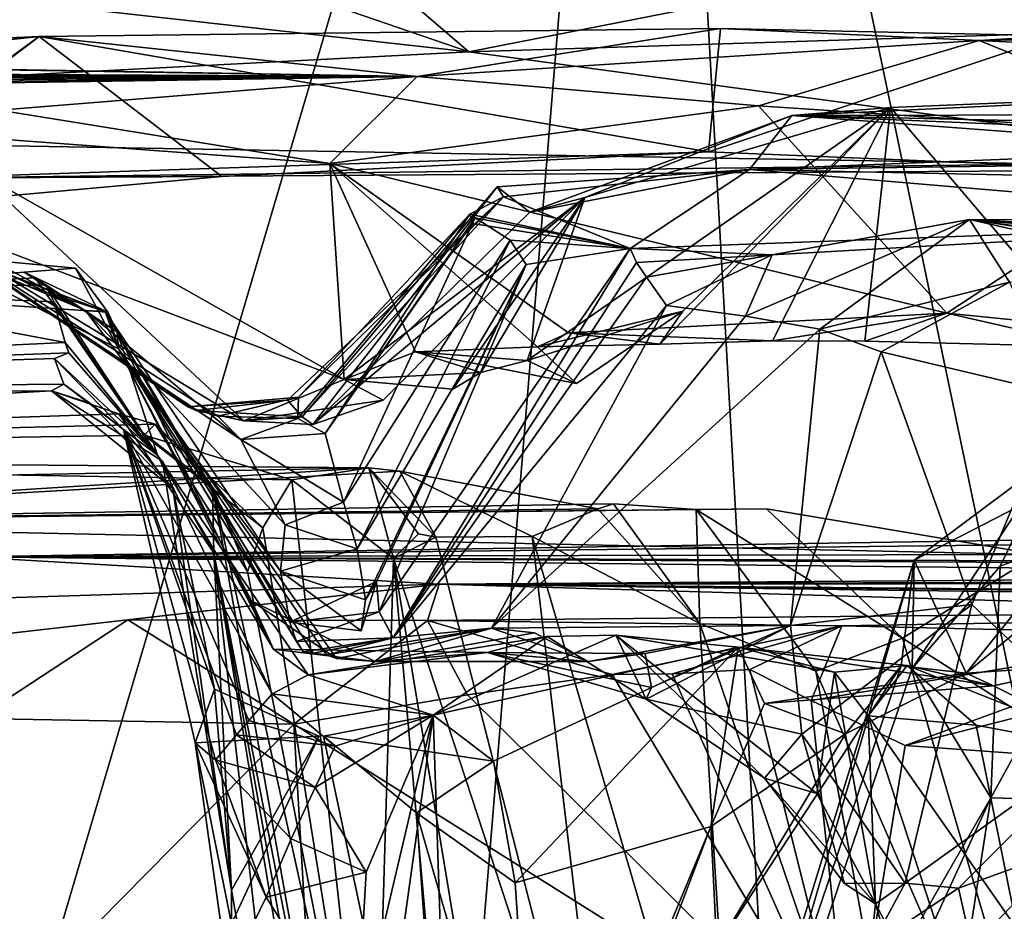
# Model space of a CAD drawing. Units: metres. Extents: x 25.62 to 28.21, y -1.49 to 4.
# Drawn here: x 26.75 to 26.97, y 3.28 to 3.47 of the extents above; entities that cross this region are included whole.
import ezdxf

# ---------------------------------------------------------------- set-up
doc = ezdxf.new("R2010")
doc.units = ezdxf.units.M

msp = doc.modelspace()

# ---------------------------------------------------------------- linework, layer by layer
at = {"layer": '1'}
for points in [[(26.89086, 3.70936, -1.55186), (27.22629, 3.39211, -1.55275), (27.06243, 3.7658, -1.54276)], [(26.37434, 3.69829, -1.55074), (26.63622, 2.84684, -1.54056), (26.89086, 3.70936, -1.55186)], [(26.63622, 2.84684, -1.54056), (26.8203, 2.85369, -1.54125), (26.89086, 3.70936, -1.55186)], [(26.8203, 2.85369, -1.54125), (26.9402, 2.82862, -1.54448), (26.89086, 3.70936, -1.55186)], [(26.89086, 3.70936, -1.55186), (26.9402, 2.82862, -1.54448), (27.07158, 2.84314, -1.5434)], [(26.89086, 3.70936, -1.55186), (27.07158, 2.84314, -1.5434), (27.22629, 3.39211, -1.55275)], [(26.58134, 3.49487, -0.10503), (26.72289, 3.50887, -0.13987), (26.85156, 3.46474, 0.01233)], [(26.85156, 3.46474, 0.01233), (26.72289, 3.50887, -0.13987), (26.81962, 3.49217, -0.09539)], [(26.52727, 3.44791, 0.12387), (26.58134, 3.49487, -0.10503), (26.85156, 3.46474, 0.01233)], [(26.85156, 3.46474, 0.01233), (26.81962, 3.49217, -0.09539), (27.00387, 3.49464, -0.10583)], [(26.85156, 3.46474, 0.01233), (27.00387, 3.49464, -0.10583), (27.13754, 3.47371, -0.03443)], [(27.04154, 3.43893, 0.18394), (26.85156, 3.46474, 0.01233), (27.13754, 3.47371, -0.03443)], [(26.84021, 3.45926, 0.64512), (26.75704, 3.4681, 0.41532), (26.90688, 3.46986, 0.42659)], [(26.75704, 3.4681, 0.41532), (26.9043, 3.44272, 0.31889), (26.90688, 3.46986, 0.42659)], [(26.84021, 3.45926, 0.64512), (26.90688, 3.46986, 0.42659), (26.96382, 3.46721, 0.51275)], [(26.90688, 3.46986, 0.42659), (26.9043, 3.44272, 0.31889), (26.98078, 3.46825, 0.40652)], [(26.9043, 3.44272, 0.31889), (26.97124, 3.43989, 0.29812), (26.98078, 3.46825, 0.40652)], [(26.96382, 3.46721, 0.51275), (26.90688, 3.46986, 0.42659), (26.98078, 3.46825, 0.40652)], [(26.96382, 3.46721, 0.51275), (26.98078, 3.46825, 0.40652), (27.13285, 3.46982, 0.41831)], [(26.96382, 3.46721, 0.51275), (27.13285, 3.46982, 0.41831), (27.07021, 3.46194, 0.4821)], [(26.75704, 3.4681, 0.41532), (26.63819, 3.46271, 0.45058), (26.65879, 3.45741, 0.41914)], [(26.75704, 3.4681, 0.41532), (26.84021, 3.45926, 0.64512), (26.63819, 3.46271, 0.45058)], [(26.71004, 3.43379, 0.3294), (26.75704, 3.4681, 0.41532), (26.65879, 3.45741, 0.41914)], [(26.70549, 3.42896, 0.30439), (26.79723, 3.43726, 0.31555), (26.75704, 3.4681, 0.41532)], [(26.71004, 3.43379, 0.3294), (26.70549, 3.42896, 0.30439), (26.75704, 3.4681, 0.41532)], [(26.75704, 3.4681, 0.41532), (26.79723, 3.43726, 0.31555), (26.9043, 3.44272, 0.31889)], [(26.91528, 3.4528, 0.59529), (26.84021, 3.45926, 0.64512), (26.96382, 3.46721, 0.51275)], [(26.91528, 3.4528, 0.59529), (26.96382, 3.46721, 0.51275), (27.01588, 3.44615, 0.53074)], [(27.01588, 3.44615, 0.53074), (26.96382, 3.46721, 0.51275), (27.07021, 3.46194, 0.4821)], [(26.52727, 3.44791, 0.12387), (26.85156, 3.46474, 0.01233), (27.04154, 3.43893, 0.18394)], [(26.84021, 3.45926, 0.64512), (26.6052, 3.45946, 0.47167), (26.62858, 3.46268, 0.4702)], [(26.84021, 3.45926, 0.64512), (26.62858, 3.46268, 0.4702), (26.63819, 3.46271, 0.45058)], [(26.84021, 3.45926, 0.64512), (26.57635, 3.45928, 0.54372), (26.58424, 3.46025, 0.52282)], [(26.84021, 3.45926, 0.64512), (26.58424, 3.46025, 0.52282), (26.59255, 3.46051, 0.50161)], [(26.84021, 3.45926, 0.64512), (26.59255, 3.46051, 0.50161), (26.6052, 3.45946, 0.47167)], [(26.54749, 3.4548, 0.62154), (26.55299, 3.45589, 0.60626), (26.84021, 3.45926, 0.64512)], [(26.74819, 3.45189, 0.81915), (26.54749, 3.4548, 0.62154), (26.84021, 3.45926, 0.64512)], [(26.55299, 3.45589, 0.60626), (26.56069, 3.45717, 0.58548), (26.84021, 3.45926, 0.64512)], [(26.84021, 3.45926, 0.64512), (26.56069, 3.45717, 0.58548), (26.56849, 3.45828, 0.56462)], [(26.84021, 3.45926, 0.64512), (26.56849, 3.45828, 0.56462), (26.57635, 3.45928, 0.54372)], [(26.74819, 3.45189, 0.81915), (26.84021, 3.45926, 0.64512), (26.82094, 3.4401, 0.74639)], [(26.84021, 3.45926, 0.64512), (26.91528, 3.4528, 0.59529), (26.82094, 3.4401, 0.74639)], [(26.92264, 3.45071, 0.89251), (26.9443, 3.45243, 0.80746), (27.05845, 3.45712, 0.688)], [(26.92264, 3.45071, 0.89251), (27.05845, 3.45712, 0.688), (27.28663, 3.45146, 0.85447)], [(26.9443, 3.45243, 0.80746), (26.9892, 3.39979, 0.64081), (27.05845, 3.45712, 0.688)], [(26.66934, 3.45138, 0.95163), (26.74819, 3.45189, 0.81915), (26.82094, 3.4401, 0.74639)], [(26.66934, 3.45138, 0.95163), (26.82094, 3.4401, 0.74639), (26.82414, 3.39255, 0.90042)], [(26.74288, 3.43859, 0.92552), (26.66934, 3.45138, 0.95163), (26.82414, 3.39255, 0.90042)], [(26.82094, 3.4401, 0.74639), (26.91528, 3.4528, 0.59529), (26.95667, 3.40715, 0.62902)], [(26.87705, 3.43262, 0.9021), (26.86436, 3.39676, 0.81777), (26.9443, 3.45243, 0.80746)], [(26.86436, 3.39676, 0.81777), (26.89864, 3.40764, 0.7778), (26.9443, 3.45243, 0.80746)], [(26.92264, 3.45071, 0.89251), (26.87705, 3.43262, 0.9021), (26.9443, 3.45243, 0.80746)], [(26.89864, 3.40764, 0.7778), (26.89353, 3.40034, 0.75238), (26.9443, 3.45243, 0.80746)], [(26.89353, 3.40034, 0.75238), (26.91832, 3.4011, 0.72175), (26.9443, 3.45243, 0.80746)], [(26.95667, 3.40715, 0.62902), (26.91528, 3.4528, 0.59529), (27.01588, 3.44615, 0.53074)], [(26.9443, 3.45243, 0.80746), (26.91832, 3.4011, 0.72175), (26.93865, 3.40105, 0.68623)], [(27.14927, 3.44557, 0.9302), (26.92264, 3.45071, 0.89251), (27.28663, 3.45146, 0.85447)], [(26.9443, 3.45243, 0.80746), (26.93865, 3.40105, 0.68623), (26.9892, 3.39979, 0.64081)], [(26.86499, 3.42944, 0.94757), (26.87705, 3.43262, 0.9021), (26.92264, 3.45071, 0.89251)], [(26.86499, 3.42944, 0.94757), (26.92264, 3.45071, 0.89251), (26.91329, 3.43882, 0.98244)], [(26.91329, 3.43882, 0.98244), (26.92264, 3.45071, 0.89251), (27.06349, 3.44479, 0.97373)], [(27.06349, 3.44479, 0.97373), (26.92264, 3.45071, 0.89251), (27.11597, 3.43623, 0.94971)], [(27.11597, 3.43623, 0.94971), (26.92264, 3.45071, 0.89251), (27.14927, 3.44557, 0.9302)], [(26.73065, 3.43692, 0.23006), (26.52727, 3.44791, 0.12387), (27.04154, 3.43893, 0.18394)], [(26.91329, 3.43882, 0.98244), (27.06349, 3.44479, 0.97373), (27.05901, 3.44077, 1.0031)], [(26.95667, 3.40715, 0.62902), (27.01588, 3.44615, 0.53074), (27.06912, 3.39585, 0.57567)], [(26.79723, 3.43726, 0.31555), (26.73065, 3.43692, 0.23006), (26.9043, 3.44272, 0.31889)], [(26.9043, 3.44272, 0.31889), (26.73065, 3.43692, 0.23006), (26.97124, 3.43989, 0.29812)], [(26.82414, 3.39255, 0.90042), (26.82094, 3.4401, 0.74639), (26.83978, 3.39864, 0.82015)], [(26.83978, 3.39864, 0.82015), (26.82094, 3.4401, 0.74639), (26.86662, 3.39976, 0.76475)], [(26.86662, 3.39976, 0.76475), (26.82094, 3.4401, 0.74639), (26.87347, 3.40282, 0.74815)], [(26.82094, 3.4401, 0.74639), (26.95667, 3.40715, 0.62902), (26.87347, 3.40282, 0.74815)], [(26.91329, 3.43882, 0.98244), (27.05901, 3.44077, 1.0031), (27.05244, 3.43585, 1.04628)], [(26.72429, 3.43063, 1.06002), (26.74288, 3.43859, 0.92552), (26.80201, 3.38346, 0.99847)], [(26.73065, 3.43692, 0.23006), (27.04154, 3.43893, 0.18394), (26.97124, 3.43989, 0.29812)], [(26.80201, 3.38346, 0.99847), (26.74288, 3.43859, 0.92552), (26.82414, 3.39255, 0.90042)], [(26.85779, 3.43498, 1.01302), (26.86499, 3.42944, 0.94757), (26.91329, 3.43882, 0.98244)], [(26.85779, 3.43498, 1.01302), (26.91329, 3.43882, 0.98244), (26.85915, 3.43276, 1.05714)], [(26.85915, 3.43276, 1.05714), (26.91329, 3.43882, 0.98244), (26.88705, 3.42142, 1.2867)], [(26.88705, 3.42142, 1.2867), (26.91329, 3.43882, 0.98244), (27.04813, 3.42735, 1.14984)], [(27.04813, 3.42735, 1.14984), (26.91329, 3.43882, 0.98244), (27.05244, 3.43585, 1.04628)], [(26.70549, 3.42896, 0.30439), (26.73065, 3.43692, 0.23006), (26.79723, 3.43726, 0.31555)], [(26.81485, 3.38433, 1.03405), (26.81721, 3.38265, 0.97009), (26.85779, 3.43498, 1.01302)], [(26.81485, 3.38433, 1.03405), (26.85779, 3.43498, 1.01302), (26.85915, 3.43276, 1.05714)], [(26.81721, 3.38265, 0.97009), (26.86499, 3.42944, 0.94757), (26.85779, 3.43498, 1.01302)], [(26.81168, 3.38803, 1.07129), (26.81485, 3.38433, 1.03405), (26.85915, 3.43276, 1.05714)], [(26.81409, 3.38866, 1.08883), (26.81168, 3.38803, 1.07129), (26.85915, 3.43276, 1.05714)], [(26.81409, 3.38866, 1.08883), (26.85915, 3.43276, 1.05714), (26.85179, 3.42899, 1.11056)], [(26.81721, 3.38265, 0.97009), (26.83273, 3.38803, 0.92059), (26.87705, 3.43262, 0.9021)], [(26.81721, 3.38265, 0.97009), (26.87705, 3.43262, 0.9021), (26.86499, 3.42944, 0.94757)], [(26.83273, 3.38803, 0.92059), (26.82414, 3.39255, 0.90042), (26.87705, 3.43262, 0.9021)], [(26.82414, 3.39255, 0.90042), (26.84805, 3.39047, 0.87823), (26.87705, 3.43262, 0.9021)], [(26.84805, 3.39047, 0.87823), (26.85417, 3.39411, 0.85521), (26.87705, 3.43262, 0.9021)], [(26.85179, 3.42899, 1.11056), (26.85915, 3.43276, 1.05714), (26.88705, 3.42142, 1.2867)], [(26.87705, 3.43262, 0.9021), (26.85417, 3.39411, 0.85521), (26.86436, 3.39676, 0.81777)], [(26.76721, 3.40776, 1.23405), (26.72432, 3.42792, 1.16182), (26.72429, 3.43063, 1.06002)], [(26.72429, 3.43063, 1.06002), (26.80201, 3.38346, 0.99847), (26.79155, 3.38573, 1.06716)], [(26.72429, 3.43063, 1.06002), (26.79155, 3.38573, 1.06716), (26.7897, 3.38654, 1.08739)], [(26.72429, 3.43063, 1.06002), (26.7897, 3.38654, 1.08739), (26.7963, 3.38447, 1.10073)], [(26.76721, 3.40776, 1.23405), (26.72429, 3.43063, 1.06002), (26.80141, 3.37937, 1.17052)], [(26.72429, 3.43063, 1.06002), (26.7963, 3.38447, 1.10073), (26.80141, 3.37937, 1.17052)], [(26.76721, 3.40776, 1.23405), (26.72871, 3.42397, 1.24094), (26.72432, 3.42792, 1.16182)], [(26.81395, 3.38402, 1.10949), (26.81409, 3.38866, 1.08883), (26.85179, 3.42899, 1.11056)], [(26.81993, 3.38066, 1.14709), (26.81395, 3.38402, 1.10949), (26.85179, 3.42899, 1.11056)], [(26.81993, 3.38066, 1.14709), (26.85179, 3.42899, 1.11056), (26.85227, 3.4269, 1.1573)], [(26.82395, 3.36559, 1.18628), (26.81993, 3.38066, 1.14709), (26.85291, 3.4282, 1.186)], [(26.85291, 3.4282, 1.186), (26.81993, 3.38066, 1.14709), (26.85227, 3.4269, 1.1573)], [(26.86065, 3.42326, 1.21666), (26.82395, 3.36559, 1.18628), (26.85291, 3.4282, 1.186)], [(26.85227, 3.4269, 1.1573), (26.85179, 3.42899, 1.11056), (26.88705, 3.42142, 1.2867)], [(26.85291, 3.4282, 1.186), (26.85227, 3.4269, 1.1573), (26.88705, 3.42142, 1.2867)], [(26.86065, 3.42326, 1.21666), (26.85291, 3.4282, 1.186), (26.88705, 3.42142, 1.2867)], [(26.91826, 3.41999, 1.34718), (26.88705, 3.42142, 1.2867), (27.04813, 3.42735, 1.14984)], [(26.91241, 3.40651, 1.37293), (26.91826, 3.41999, 1.34718), (26.96171, 3.42782, 1.33677)], [(26.92878, 3.40369, 1.40712), (26.91241, 3.40651, 1.37293), (26.96171, 3.42782, 1.33677)], [(26.96171, 3.42782, 1.33677), (26.91826, 3.41999, 1.34718), (27.04813, 3.42735, 1.14984)], [(26.92878, 3.40369, 1.40712), (26.96171, 3.42782, 1.33677), (26.9705, 3.414, 1.43934)], [(27.04813, 3.42735, 1.14984), (27.09597, 3.40902, 1.22437), (26.96171, 3.42782, 1.33677)], [(26.96171, 3.42782, 1.33677), (27.09597, 3.40902, 1.22437), (27.13891, 3.41212, 1.32564)], [(26.9705, 3.414, 1.43934), (26.96171, 3.42782, 1.33677), (27.06326, 3.40473, 1.54391)], [(27.06326, 3.40473, 1.54391), (26.96171, 3.42782, 1.33677), (27.11001, 3.40517, 1.55712)], [(26.96171, 3.42782, 1.33677), (27.13891, 3.41212, 1.32564), (27.2224, 3.41326, 1.41136)], [(27.11001, 3.40517, 1.55712), (26.96171, 3.42782, 1.33677), (27.2224, 3.41326, 1.41136)], [(26.77152, 3.40751, 1.29554), (26.73342, 3.42195, 1.27533), (26.72871, 3.42397, 1.24094)], [(26.76721, 3.40776, 1.23405), (26.77152, 3.40751, 1.29554), (26.72871, 3.42397, 1.24094)], [(26.82695, 3.35527, 1.20523), (26.82395, 3.36559, 1.18628), (26.86065, 3.42326, 1.21666)], [(26.86412, 3.41786, 1.25586), (26.82695, 3.35527, 1.20523), (26.86065, 3.42326, 1.21666)], [(26.86065, 3.42326, 1.21666), (26.88705, 3.42142, 1.2867), (26.86412, 3.41786, 1.25586)], [(26.73342, 3.42195, 1.27533), (26.77152, 3.40751, 1.29554), (26.73344, 3.42003, 1.31196)], [(26.83183, 3.34142, 1.27885), (26.86412, 3.41786, 1.25586), (26.88705, 3.42142, 1.2867)], [(26.83488, 3.33568, 1.3084), (26.83183, 3.34142, 1.27885), (26.88705, 3.42142, 1.2867)], [(26.83488, 3.33568, 1.3084), (26.88705, 3.42142, 1.2867), (26.8884, 3.4183, 1.31674)], [(26.8884, 3.4183, 1.31674), (26.88705, 3.42142, 1.2867), (26.91826, 3.41999, 1.34718)], [(26.70195, 3.4122, 1.39985), (26.73344, 3.42003, 1.31196), (26.76502, 3.41708, 1.35203)], [(26.73344, 3.42003, 1.31196), (26.7745, 3.39931, 1.30762), (26.76502, 3.41708, 1.35203)], [(26.77152, 3.40751, 1.29554), (26.7745, 3.39931, 1.30762), (26.73344, 3.42003, 1.31196)], [(26.89065, 3.41511, 1.3362), (26.8884, 3.4183, 1.31674), (26.91826, 3.41999, 1.34718)], [(26.89065, 3.41511, 1.3362), (26.91826, 3.41999, 1.34718), (26.89506, 3.40885, 1.35459)], [(26.89506, 3.40885, 1.35459), (26.91826, 3.41999, 1.34718), (26.91241, 3.40651, 1.37293)], [(26.70195, 3.4122, 1.39985), (26.76502, 3.41708, 1.35203), (26.77212, 3.40737, 1.38785)], [(26.70195, 3.4122, 1.39985), (26.75372, 3.41619, 1.39217), (26.75616, 3.41499, 1.41232)], [(26.75372, 3.41619, 1.39217), (26.70195, 3.4122, 1.39985), (26.77212, 3.40737, 1.38785)], [(26.75616, 3.41499, 1.41232), (26.75372, 3.41619, 1.39217), (26.7742, 3.4031, 1.40726)], [(26.75372, 3.41619, 1.39217), (26.77212, 3.40737, 1.38785), (26.7742, 3.4031, 1.40726)], [(26.76502, 3.41708, 1.35203), (26.7745, 3.39931, 1.30762), (26.77212, 3.40737, 1.38785)], [(26.82882, 3.3441, 1.22198), (26.82695, 3.35527, 1.20523), (26.86412, 3.41786, 1.25586)], [(26.82882, 3.3441, 1.22198), (26.86412, 3.41786, 1.25586), (26.83121, 3.34809, 1.26218)], [(26.86412, 3.41786, 1.25586), (26.83183, 3.34142, 1.27885), (26.83121, 3.34809, 1.26218)], [(26.83488, 3.33568, 1.3084), (26.8884, 3.4183, 1.31674), (26.89065, 3.41511, 1.3362)], [(26.70195, 3.4122, 1.39985), (26.75616, 3.41499, 1.41232), (26.75848, 3.4134, 1.43236)], [(26.75848, 3.4134, 1.43236), (26.75616, 3.41499, 1.41232), (26.78303, 3.3759, 1.50345)], [(26.75616, 3.41499, 1.41232), (26.7742, 3.4031, 1.40726), (26.78303, 3.3759, 1.50345)], [(26.83488, 3.33568, 1.3084), (26.89065, 3.41511, 1.3362), (26.89506, 3.40885, 1.35459)], [(26.94223, 3.39865, 1.43587), (26.92878, 3.40369, 1.40712), (26.9705, 3.414, 1.43934)], [(26.9815, 3.38937, 1.49646), (26.94223, 3.39865, 1.43587), (26.9705, 3.414, 1.43934)], [(26.51973, 3.38938, 1.6579), (26.70195, 3.4122, 1.39985), (26.76275, 3.4007, 1.55223)], [(26.70195, 3.4122, 1.39985), (26.75848, 3.4134, 1.43236), (26.76021, 3.40968, 1.45844)], [(26.76275, 3.4007, 1.55223), (26.70195, 3.4122, 1.39985), (26.76021, 3.40968, 1.45844)], [(26.75848, 3.4134, 1.43236), (26.78303, 3.3759, 1.50345), (26.76021, 3.40968, 1.45844)], [(26.78303, 3.3759, 1.50345), (26.76275, 3.4007, 1.55223), (26.76021, 3.40968, 1.45844)], [(26.81012, 3.35035, 1.22751), (26.77152, 3.40751, 1.29554), (26.76721, 3.40776, 1.23405)], [(26.81115, 3.36059, 1.2064), (26.76721, 3.40776, 1.23405), (26.80141, 3.37937, 1.17052)], [(26.81115, 3.36059, 1.2064), (26.81012, 3.35035, 1.22751), (26.76721, 3.40776, 1.23405)], [(26.77152, 3.40751, 1.29554), (26.81012, 3.35035, 1.22751), (26.81216, 3.33914, 1.26259)], [(26.77152, 3.40751, 1.29554), (26.81216, 3.33914, 1.26259), (26.8136, 3.33492, 1.28207)], [(26.7745, 3.39931, 1.30762), (26.77152, 3.40751, 1.29554), (26.8136, 3.33492, 1.28207)], [(26.85654, 3.33782, 1.35528), (26.83488, 3.33568, 1.3084), (26.89506, 3.40885, 1.35459)], [(26.85654, 3.33782, 1.35528), (26.89506, 3.40885, 1.35459), (26.91241, 3.40651, 1.37293)], [(26.86436, 3.39676, 0.81777), (26.87526, 3.39173, 0.79152), (26.89864, 3.40764, 0.7778)], [(26.87526, 3.39173, 0.79152), (26.86662, 3.39976, 0.76475), (26.89864, 3.40764, 0.7778)], [(26.86662, 3.39976, 0.76475), (26.89353, 3.40034, 0.75238), (26.89864, 3.40764, 0.7778)], [(26.77212, 3.40737, 1.38785), (26.7745, 3.39931, 1.30762), (26.7742, 3.4031, 1.40726)], [(26.92878, 3.40369, 1.40712), (26.85654, 3.33782, 1.35528), (26.91241, 3.40651, 1.37293)], [(26.87347, 3.40282, 0.74815), (26.95667, 3.40715, 0.62902), (26.91832, 3.4011, 0.72175)], [(26.91832, 3.4011, 0.72175), (26.95667, 3.40715, 0.62902), (26.93865, 3.40105, 0.68623)], [(26.93865, 3.40105, 0.68623), (26.95667, 3.40715, 0.62902), (26.9892, 3.39979, 0.64081)], [(26.9892, 3.39979, 0.64081), (26.95667, 3.40715, 0.62902), (27.06912, 3.39585, 0.57567)], [(26.92231, 3.3384, 1.44481), (26.85654, 3.33782, 1.35528), (26.92878, 3.40369, 1.40712)], [(26.92231, 3.3384, 1.44481), (26.92878, 3.40369, 1.40712), (26.94223, 3.39865, 1.43587)], [(26.7742, 3.4031, 1.40726), (26.80857, 3.33323, 1.42455), (26.78303, 3.3759, 1.50345)], [(26.7745, 3.39931, 1.30762), (26.80857, 3.33323, 1.42455), (26.7742, 3.4031, 1.40726)], [(26.86662, 3.39976, 0.76475), (26.87347, 3.40282, 0.74815), (26.89353, 3.40034, 0.75238)], [(26.89353, 3.40034, 0.75238), (26.87347, 3.40282, 0.74815), (26.91832, 3.4011, 0.72175)], [(26.51973, 3.38938, 1.6579), (26.76275, 3.4007, 1.55223), (26.76351, 3.39846, 1.57408)], [(26.76275, 3.4007, 1.55223), (26.78303, 3.3759, 1.50345), (26.76351, 3.39846, 1.57408)], [(26.81507, 3.33263, 1.3021), (26.81726, 3.33235, 1.32258), (26.7745, 3.39931, 1.30762)], [(26.81507, 3.33263, 1.3021), (26.7745, 3.39931, 1.30762), (26.8136, 3.33492, 1.28207)], [(26.7745, 3.39931, 1.30762), (26.81726, 3.33235, 1.32258), (26.8202, 3.33195, 1.34286)], [(26.7745, 3.39931, 1.30762), (26.82244, 3.33115, 1.36321), (26.80369, 3.34385, 1.36838)], [(26.7745, 3.39931, 1.30762), (26.8202, 3.33195, 1.34286), (26.82244, 3.33115, 1.36321)], [(26.7745, 3.39931, 1.30762), (26.80369, 3.34385, 1.36838), (26.80857, 3.33323, 1.42455)], [(26.83978, 3.39864, 0.82015), (26.86662, 3.39976, 0.76475), (26.87526, 3.39173, 0.79152)], [(26.76039, 3.39717, 1.60026), (26.51973, 3.38938, 1.6579), (26.76351, 3.39846, 1.57408)], [(26.51973, 3.38938, 1.6579), (26.76039, 3.39717, 1.60026), (26.76243, 3.39154, 1.6944)], [(26.78303, 3.3759, 1.50345), (26.76039, 3.39717, 1.60026), (26.76351, 3.39846, 1.57408)], [(26.76039, 3.39717, 1.60026), (26.77555, 3.38156, 1.62653), (26.76243, 3.39154, 1.6944)], [(26.78303, 3.3759, 1.50345), (26.77555, 3.38156, 1.62653), (26.76039, 3.39717, 1.60026)], [(26.82414, 3.39255, 0.90042), (26.83978, 3.39864, 0.82015), (26.85417, 3.39411, 0.85521)], [(26.83978, 3.39864, 0.82015), (26.87526, 3.39173, 0.79152), (26.86436, 3.39676, 0.81777)], [(26.85417, 3.39411, 0.85521), (26.83978, 3.39864, 0.82015), (26.86436, 3.39676, 0.81777)], [(26.92231, 3.3384, 1.44481), (26.94223, 3.39865, 1.43587), (26.96221, 3.34305, 1.48424)], [(26.96221, 3.34305, 1.48424), (26.94223, 3.39865, 1.43587), (26.9815, 3.38937, 1.49646)], [(26.80201, 3.38346, 0.99847), (26.82414, 3.39255, 0.90042), (26.83273, 3.38803, 0.92059)], [(26.82414, 3.39255, 0.90042), (26.85417, 3.39411, 0.85521), (26.84805, 3.39047, 0.87823)], [(26.75976, 3.39006, 1.74734), (26.51973, 3.38938, 1.6579), (26.76243, 3.39154, 1.6944)], [(26.75976, 3.39006, 1.74734), (26.76243, 3.39154, 1.6944), (26.76814, 3.38737, 1.70539)], [(26.76243, 3.39154, 1.6944), (26.77555, 3.38156, 1.62653), (26.76814, 3.38737, 1.70539)], [(26.50324, 3.37588, 1.96102), (26.51973, 3.38938, 1.6579), (26.75976, 3.39006, 1.74734)], [(26.50324, 3.37588, 1.96102), (26.75976, 3.39006, 1.74734), (26.77455, 3.38499, 1.82718)], [(26.75976, 3.39006, 1.74734), (26.78413, 3.37462, 1.745), (26.77455, 3.38499, 1.82718)], [(26.78643, 3.36861, 1.73176), (26.75976, 3.39006, 1.74734), (26.76814, 3.38737, 1.70539)], [(26.78643, 3.36861, 1.73176), (26.78413, 3.37462, 1.745), (26.75976, 3.39006, 1.74734)], [(26.7963, 3.38447, 1.10073), (26.7897, 3.38654, 1.08739), (26.81409, 3.38866, 1.08883)], [(26.7897, 3.38654, 1.08739), (26.81168, 3.38803, 1.07129), (26.81409, 3.38866, 1.08883)], [(26.7897, 3.38654, 1.08739), (26.79155, 3.38573, 1.06716), (26.81168, 3.38803, 1.07129)], [(26.81168, 3.38803, 1.07129), (26.79155, 3.38573, 1.06716), (26.81485, 3.38433, 1.03405)], [(26.7963, 3.38447, 1.10073), (26.81409, 3.38866, 1.08883), (26.81395, 3.38402, 1.10949)], [(26.81721, 3.38265, 0.97009), (26.80201, 3.38346, 0.99847), (26.83273, 3.38803, 0.92059)], [(26.99269, 3.31412, 1.52608), (26.96221, 3.34305, 1.48424), (26.9815, 3.38937, 1.49646)], [(26.77555, 3.38156, 1.62653), (26.78643, 3.36861, 1.73176), (26.76814, 3.38737, 1.70539)], [(26.78253, 3.38278, 1.90177), (26.50324, 3.37588, 1.96102), (26.77455, 3.38499, 1.82718)], [(26.79517, 3.36891, 1.85368), (26.78253, 3.38278, 1.90177), (26.77455, 3.38499, 1.82718)], [(26.79541, 3.35444, 1.80326), (26.79517, 3.36891, 1.85368), (26.77455, 3.38499, 1.82718)], [(26.78413, 3.37462, 1.745), (26.79541, 3.35444, 1.80326), (26.77455, 3.38499, 1.82718)], [(26.79155, 3.38573, 1.06716), (26.80201, 3.38346, 0.99847), (26.81485, 3.38433, 1.03405)], [(26.80141, 3.37937, 1.17052), (26.7963, 3.38447, 1.10073), (26.81395, 3.38402, 1.10949)], [(26.81993, 3.38066, 1.14709), (26.80141, 3.37937, 1.17052), (26.81395, 3.38402, 1.10949)], [(26.80201, 3.38346, 0.99847), (26.81721, 3.38265, 0.97009), (26.81485, 3.38433, 1.03405)], [(26.50324, 3.37588, 1.96102), (26.78253, 3.38278, 1.90177), (26.78012, 3.38033, 1.93667)], [(26.77555, 3.38156, 1.62653), (26.79579, 3.30882, 1.61889), (26.79135, 3.31263, 1.66556)], [(26.77555, 3.38156, 1.62653), (26.79135, 3.31263, 1.66556), (26.79555, 3.3244, 1.68927)], [(26.79579, 3.30882, 1.61889), (26.77555, 3.38156, 1.62653), (26.8004, 3.31434, 1.58886)], [(26.77555, 3.38156, 1.62653), (26.80828, 3.3234, 1.52448), (26.80315, 3.31753, 1.5693)], [(26.77555, 3.38156, 1.62653), (26.78303, 3.3759, 1.50345), (26.80828, 3.3234, 1.52448)], [(26.8004, 3.31434, 1.58886), (26.77555, 3.38156, 1.62653), (26.80315, 3.31753, 1.5693)], [(26.77555, 3.38156, 1.62653), (26.79555, 3.3244, 1.68927), (26.78643, 3.36861, 1.73176)], [(26.78253, 3.38278, 1.90177), (26.8062, 3.35989, 1.92836), (26.78012, 3.38033, 1.93667)], [(26.78253, 3.38278, 1.90177), (26.79517, 3.36891, 1.85368), (26.80284, 3.35031, 1.88596)], [(26.78253, 3.38278, 1.90177), (26.80284, 3.35031, 1.88596), (26.8062, 3.35989, 1.92836)], [(26.81259, 3.37046, 2.02385), (26.50324, 3.37588, 1.96102), (26.78012, 3.38033, 1.93667)], [(26.8062, 3.35989, 1.92836), (26.81259, 3.37046, 2.02385), (26.78012, 3.38033, 1.93667)], [(26.82395, 3.36559, 1.18628), (26.80141, 3.37937, 1.17052), (26.81993, 3.38066, 1.14709)], [(26.82395, 3.36559, 1.18628), (26.81115, 3.36059, 1.2064), (26.80141, 3.37937, 1.17052)], [(26.9495, 3.35284, 1.8539), (26.96098, 3.3279, 1.77449), (27.00287, 3.38023, 1.83833)], [(26.9802, 3.37567, 1.89905), (26.9495, 3.35284, 1.8539), (27.00287, 3.38023, 1.83833)], [(27.00287, 3.38023, 1.83833), (26.96098, 3.3279, 1.77449), (27.02226, 3.37852, 1.81719)], [(26.96098, 3.3279, 1.77449), (26.98732, 3.32969, 1.75258), (27.02226, 3.37852, 1.81719)], [(26.46958, 3.36596, 2.15046), (26.50324, 3.37588, 1.96102), (26.82955, 3.37316, 2.18464)], [(26.82955, 3.37316, 2.18464), (26.50324, 3.37588, 1.96102), (26.81259, 3.37046, 2.02385)], [(26.81623, 3.32756, 1.48737), (26.78303, 3.3759, 1.50345), (26.80857, 3.33323, 1.42455)], [(26.81623, 3.32756, 1.48737), (26.80828, 3.3234, 1.52448), (26.78303, 3.3759, 1.50345)], [(26.9495, 3.35284, 1.8539), (26.9802, 3.37567, 1.89905), (26.94906, 3.32896, 1.92523)], [(26.94906, 3.32896, 1.92523), (26.9802, 3.37567, 1.89905), (26.96841, 3.35145, 1.93173)], [(26.96841, 3.35145, 1.93173), (26.9802, 3.37567, 1.89905), (27.00137, 3.36401, 1.95074)], [(26.64152, 3.36123, 2.44309), (26.46958, 3.36596, 2.15046), (26.82955, 3.37316, 2.18464)], [(26.64152, 3.36123, 2.44309), (26.82955, 3.37316, 2.18464), (26.83636, 3.37241, 2.20811)], [(26.78643, 3.36861, 1.73176), (26.79935, 3.28016, 1.70623), (26.78413, 3.37462, 1.745)], [(26.78413, 3.37462, 1.745), (26.79935, 3.28016, 1.70623), (26.79541, 3.35444, 1.80326)], [(26.81259, 3.37046, 2.02385), (26.83495, 3.35318, 2.09655), (26.82955, 3.37316, 2.18464)], [(26.83495, 3.35318, 2.09655), (26.8405, 3.35858, 2.14088), (26.82955, 3.37316, 2.18464)], [(26.82955, 3.37316, 2.18464), (26.84428, 3.35784, 2.14716), (26.83636, 3.37241, 2.20811)], [(26.82955, 3.37316, 2.18464), (26.8405, 3.35858, 2.14088), (26.84428, 3.35784, 2.14716)], [(26.83636, 3.37241, 2.20811), (26.87989, 3.36412, 2.31712), (26.64152, 3.36123, 2.44309)], [(26.84428, 3.35784, 2.14716), (26.86547, 3.35805, 2.23158), (26.83636, 3.37241, 2.20811)], [(26.83636, 3.37241, 2.20811), (26.86547, 3.35805, 2.23158), (26.87989, 3.36412, 2.31712)], [(26.79555, 3.3244, 1.68927), (26.79935, 3.28016, 1.70623), (26.78643, 3.36861, 1.73176)], [(26.79517, 3.36891, 1.85368), (26.79541, 3.35444, 1.80326), (26.82225, 3.21668, 1.88314)], [(26.80284, 3.35031, 1.88596), (26.79517, 3.36891, 1.85368), (26.83064, 3.20837, 1.93276)], [(26.79517, 3.36891, 1.85368), (26.82225, 3.21668, 1.88314), (26.83064, 3.20837, 1.93276)], [(26.8062, 3.35989, 1.92836), (26.83064, 3.20837, 1.93276), (26.81259, 3.37046, 2.02385)], [(26.81259, 3.37046, 2.02385), (26.83064, 3.20837, 1.93276), (26.83495, 3.35318, 2.09655)], [(26.90158, 3.36395, 2.40028), (26.64152, 3.36123, 2.44309), (26.8834, 3.36524, 2.35958)], [(26.64152, 3.36123, 2.44309), (26.87989, 3.36412, 2.31712), (26.8834, 3.36524, 2.35958)], [(26.82695, 3.35527, 1.20523), (26.81115, 3.36059, 1.2064), (26.82395, 3.36559, 1.18628)], [(26.87989, 3.36412, 2.31712), (26.90238, 3.33889, 2.34305), (26.8834, 3.36524, 2.35958)], [(26.90238, 3.33889, 2.34305), (26.90158, 3.36395, 2.40028), (26.8834, 3.36524, 2.35958)], [(26.64152, 3.36123, 2.44309), (26.90158, 3.36395, 2.40028), (26.91702, 3.36408, 2.46441)], [(26.97672, 3.35405, 2.58428), (26.64152, 3.36123, 2.44309), (26.91702, 3.36408, 2.46441)], [(26.87989, 3.36412, 2.31712), (26.86547, 3.35805, 2.23158), (26.90238, 3.33889, 2.34305)], [(26.91702, 3.36408, 2.46441), (26.90158, 3.36395, 2.40028), (26.94696, 3.33563, 2.47305)], [(26.90238, 3.33889, 2.34305), (26.92792, 3.32838, 2.41182), (26.90158, 3.36395, 2.40028)], [(26.90158, 3.36395, 2.40028), (26.92792, 3.32838, 2.41182), (26.94696, 3.33563, 2.47305)], [(26.91702, 3.36408, 2.46441), (26.94696, 3.33563, 2.47305), (26.97672, 3.35405, 2.58428)], [(26.96639, 3.3005, 1.95872), (26.96841, 3.35145, 1.93173), (27.00137, 3.36401, 1.95074)], [(26.96639, 3.3005, 1.95872), (27.00137, 3.36401, 1.95074), (27.03497, 3.29866, 1.99816)], [(26.74121, 3.35353, 2.74198), (26.64152, 3.36123, 2.44309), (26.97672, 3.35405, 2.58428)], [(26.8062, 3.35989, 1.92836), (26.80284, 3.35031, 1.88596), (26.83064, 3.20837, 1.93276)], [(26.82695, 3.35527, 1.20523), (26.81012, 3.35035, 1.22751), (26.81115, 3.36059, 1.2064)], [(26.8405, 3.35858, 2.14088), (26.83495, 3.35318, 2.09655), (26.84428, 3.35784, 2.14716)], [(26.84428, 3.35784, 2.14716), (26.83495, 3.35318, 2.09655), (26.88374, 3.20408, 2.17223)], [(26.86547, 3.35805, 2.23158), (26.84428, 3.35784, 2.14716), (26.88374, 3.20408, 2.17223)], [(26.86547, 3.35805, 2.23158), (26.88374, 3.20408, 2.17223), (26.91071, 3.20354, 2.27412)], [(26.90238, 3.33889, 2.34305), (26.86547, 3.35805, 2.23158), (26.91071, 3.20354, 2.27412)], [(26.74121, 3.35353, 2.74198), (26.97672, 3.35405, 2.58428), (26.98621, 3.35741, 2.63156)], [(26.74121, 3.35353, 2.74198), (26.98621, 3.35741, 2.63156), (27.00985, 3.35661, 2.71925)], [(26.74121, 3.35353, 2.74198), (27.00985, 3.35661, 2.71925), (27.0463, 3.35192, 2.7682)], [(26.72164, 3.34362, 2.89926), (26.74121, 3.35353, 2.74198), (26.84502, 3.34749, 3.06861)], [(26.84502, 3.34749, 3.06861), (26.74121, 3.35353, 2.74198), (27.12333, 3.34948, 2.9234)], [(27.12333, 3.34948, 2.9234), (26.74121, 3.35353, 2.74198), (27.05845, 3.35238, 2.80969)], [(27.05845, 3.35238, 2.80969), (26.74121, 3.35353, 2.74198), (27.0463, 3.35192, 2.7682)], [(26.79541, 3.35444, 1.80326), (26.79935, 3.28016, 1.70623), (26.81184, 3.20879, 1.76121)], [(26.79541, 3.35444, 1.80326), (26.81184, 3.20879, 1.76121), (26.82165, 3.19464, 1.80133)], [(26.79541, 3.35444, 1.80326), (26.82165, 3.19464, 1.80133), (26.82229, 3.20451, 1.85198)], [(26.79541, 3.35444, 1.80326), (26.82229, 3.20451, 1.85198), (26.82225, 3.21668, 1.88314)], [(26.81012, 3.35035, 1.22751), (26.82695, 3.35527, 1.20523), (26.82882, 3.3441, 1.22198)], [(26.97672, 3.35405, 2.58428), (26.94696, 3.33563, 2.47305), (27.00723, 3.29732, 2.58882)], [(26.83064, 3.20837, 1.93276), (26.84908, 3.19429, 1.99289), (26.83495, 3.35318, 2.09655)], [(26.83495, 3.35318, 2.09655), (26.84908, 3.19429, 1.99289), (26.85985, 3.2035, 2.07157)], [(26.83495, 3.35318, 2.09655), (26.85985, 3.2035, 2.07157), (26.88374, 3.20408, 2.17223)], [(26.90098, 3.18671, 1.85384), (26.89732, 3.18322, 1.82274), (26.9495, 3.35284, 1.8539)], [(26.89732, 3.18322, 1.82274), (26.94669, 3.32954, 1.81174), (26.9495, 3.35284, 1.8539)], [(26.90098, 3.18671, 1.85384), (26.9495, 3.35284, 1.8539), (26.94906, 3.32896, 1.92523)], [(26.94669, 3.32954, 1.81174), (26.96098, 3.3279, 1.77449), (26.9495, 3.35284, 1.8539)], [(26.94906, 3.32896, 1.92523), (26.96841, 3.35145, 1.93173), (26.96639, 3.3005, 1.95872)], [(26.82784, 3.33727, 1.23975), (26.81012, 3.35035, 1.22751), (26.82882, 3.3441, 1.22198)], [(26.81012, 3.35035, 1.22751), (26.82784, 3.33727, 1.23975), (26.81216, 3.33914, 1.26259)], [(26.84502, 3.34749, 3.06861), (27.12333, 3.34948, 2.9234), (27.1248, 3.34844, 2.95578)], [(26.73344, 3.33477, 2.951), (26.72164, 3.34362, 2.89926), (26.84502, 3.34749, 3.06861)], [(26.73344, 3.33477, 2.951), (26.84502, 3.34749, 3.06861), (26.7765, 3.33965, 3.03047)], [(26.7765, 3.33965, 3.03047), (26.84502, 3.34749, 3.06861), (26.84245, 3.33956, 3.15535)], [(26.83183, 3.34142, 1.27885), (26.81216, 3.33914, 1.26259), (26.83121, 3.34809, 1.26218)], [(26.81216, 3.33914, 1.26259), (26.82784, 3.33727, 1.23975), (26.83121, 3.34809, 1.26218)], [(26.82784, 3.33727, 1.23975), (26.82882, 3.3441, 1.22198), (26.83121, 3.34809, 1.26218)], [(26.84245, 3.33956, 3.15535), (26.84502, 3.34749, 3.06861), (27.19059, 3.34288, 3.36333)], [(26.84502, 3.34749, 3.06861), (27.1248, 3.34844, 2.95578), (27.15401, 3.34773, 3.00114)], [(26.84502, 3.34749, 3.06861), (27.15401, 3.34773, 3.00114), (27.18492, 3.34411, 3.05231)], [(26.84502, 3.34749, 3.06861), (27.18492, 3.34411, 3.05231), (27.19994, 3.34454, 3.09658)], [(26.84502, 3.34749, 3.06861), (27.19994, 3.34454, 3.09658), (27.27005, 3.33505, 3.21342)], [(27.19059, 3.34288, 3.36333), (26.84502, 3.34749, 3.06861), (27.27005, 3.33505, 3.21342)], [(26.80369, 3.34385, 1.36838), (26.83095, 3.33049, 1.39728), (26.80857, 3.33323, 1.42455)], [(26.80369, 3.34385, 1.36838), (26.82244, 3.33115, 1.36321), (26.83095, 3.33049, 1.39728)], [(26.84245, 3.33956, 3.15535), (27.19059, 3.34288, 3.36333), (26.93364, 3.33838, 3.31823)], [(26.92484, 3.3145, 1.46623), (26.92231, 3.3384, 1.44481), (26.96221, 3.34305, 1.48424)], [(26.92484, 3.3145, 1.46623), (26.96221, 3.34305, 1.48424), (26.94753, 3.28169, 1.48425)], [(26.93364, 3.33838, 3.31823), (27.19059, 3.34288, 3.36333), (27.01431, 3.33645, 3.47547)], [(26.94753, 3.28169, 1.48425), (26.96221, 3.34305, 1.48424), (26.99269, 3.31412, 1.52608)], [(26.81216, 3.33914, 1.26259), (26.83183, 3.34142, 1.27885), (26.8136, 3.33492, 1.28207)], [(26.8136, 3.33492, 1.28207), (26.83183, 3.34142, 1.27885), (26.83488, 3.33568, 1.3084)], [(26.74336, 3.31795, 2.98574), (26.73344, 3.33477, 2.951), (26.7765, 3.33965, 3.03047)], [(26.74336, 3.31795, 2.98574), (26.7765, 3.33965, 3.03047), (26.81301, 3.31672, 3.1377)], [(26.81301, 3.31672, 3.1377), (26.7765, 3.33965, 3.03047), (26.84245, 3.33956, 3.15535)], [(26.81301, 3.31672, 3.1377), (26.84245, 3.33956, 3.15535), (26.85126, 3.32319, 3.21188)], [(26.85126, 3.32319, 3.21188), (26.84245, 3.33956, 3.15535), (26.88304, 3.32766, 3.26535)], [(26.88304, 3.32766, 3.26535), (26.84245, 3.33956, 3.15535), (26.93364, 3.33838, 3.31823)], [(26.87784, 3.33053, 1.39884), (26.85654, 3.33782, 1.35528), (26.92231, 3.3384, 1.44481)], [(26.89031, 3.33227, 1.41881), (26.87784, 3.33053, 1.39884), (26.92231, 3.3384, 1.44481)], [(26.88304, 3.32766, 3.26535), (26.93364, 3.33838, 3.31823), (26.89624, 3.32775, 3.29045)], [(26.89173, 3.3248, 1.43748), (26.89031, 3.33227, 1.41881), (26.92231, 3.3384, 1.44481)], [(26.89052, 3.32221, 1.45211), (26.89173, 3.3248, 1.43748), (26.92231, 3.3384, 1.44481)], [(26.89052, 3.32221, 1.45211), (26.92231, 3.3384, 1.44481), (26.92484, 3.3145, 1.46623)], [(26.89624, 3.32775, 3.29045), (26.93364, 3.33838, 3.31823), (26.91334, 3.32871, 3.32152)], [(26.90238, 3.33889, 2.34305), (26.91071, 3.20354, 2.27412), (26.95434, 3.18584, 2.39301)], [(26.92792, 3.32838, 2.41182), (26.90238, 3.33889, 2.34305), (26.95434, 3.18584, 2.39301)], [(26.91334, 3.32871, 3.32152), (26.93364, 3.33838, 3.31823), (26.92684, 3.32188, 3.36211)], [(26.92684, 3.32188, 3.36211), (26.93364, 3.33838, 3.31823), (27.01431, 3.33645, 3.47547)], [(26.8202, 3.33195, 1.34286), (26.83488, 3.33568, 1.3084), (26.85654, 3.33782, 1.35528)], [(26.82244, 3.33115, 1.36321), (26.8202, 3.33195, 1.34286), (26.85654, 3.33782, 1.35528)], [(26.83095, 3.33049, 1.39728), (26.82244, 3.33115, 1.36321), (26.85654, 3.33782, 1.35528)], [(26.83095, 3.33049, 1.39728), (26.85654, 3.33782, 1.35528), (26.86602, 3.33678, 1.38122)], [(26.83095, 3.33049, 1.39728), (26.86602, 3.33678, 1.38122), (26.87784, 3.33053, 1.39884)], [(26.84371, 3.31871, 1.60914), (26.86877, 3.33599, 1.51565), (26.88387, 3.33633, 1.53759)], [(26.84371, 3.31871, 1.60914), (26.88387, 3.33633, 1.53759), (26.91077, 3.33367, 1.70129)], [(26.86602, 3.33678, 1.38122), (26.85654, 3.33782, 1.35528), (26.87784, 3.33053, 1.39884)], [(26.86877, 3.33599, 1.51565), (26.89052, 3.32221, 1.45211), (26.88387, 3.33633, 1.53759)], [(26.91077, 3.33367, 1.70129), (26.88387, 3.33633, 1.53759), (26.93202, 3.32816, 1.59927)], [(26.88387, 3.33633, 1.53759), (26.89052, 3.32221, 1.45211), (26.9166, 3.30484, 1.48115)], [(26.88387, 3.33633, 1.53759), (26.9166, 3.30484, 1.48115), (26.92812, 3.30147, 1.52704)], [(26.93202, 3.32816, 1.59927), (26.88387, 3.33633, 1.53759), (26.92812, 3.30147, 1.52704)], [(26.94756, 3.31201, 3.40798), (26.92684, 3.32188, 3.36211), (27.01431, 3.33645, 3.47547)], [(26.94756, 3.31201, 3.40798), (27.01431, 3.33645, 3.47547), (27.03567, 3.33427, 3.52907)], [(26.81507, 3.33263, 1.3021), (26.8136, 3.33492, 1.28207), (26.83488, 3.33568, 1.3084)], [(26.81726, 3.33235, 1.32258), (26.81507, 3.33263, 1.3021), (26.83488, 3.33568, 1.3084)], [(26.84371, 3.31871, 1.60914), (26.81623, 3.32756, 1.48737), (26.86877, 3.33599, 1.51565)], [(26.86877, 3.33599, 1.51565), (26.81623, 3.32756, 1.48737), (26.85556, 3.33251, 1.43948)], [(26.81726, 3.33235, 1.32258), (26.83488, 3.33568, 1.3084), (26.8202, 3.33195, 1.34286)], [(26.86877, 3.33599, 1.51565), (26.85556, 3.33251, 1.43948), (26.89052, 3.32221, 1.45211)], [(26.94696, 3.33563, 2.47305), (26.92792, 3.32838, 2.41182), (26.99165, 3.18223, 2.48926)], [(26.94696, 3.33563, 2.47305), (26.99165, 3.18223, 2.48926), (27.00723, 3.29732, 2.58882)], [(27.00097, 3.30819, 3.5063), (26.94756, 3.31201, 3.40798), (27.03567, 3.33427, 3.52907)], [(26.81623, 3.32756, 1.48737), (26.80857, 3.33323, 1.42455), (26.85556, 3.33251, 1.43948)], [(26.80857, 3.33323, 1.42455), (26.83095, 3.33049, 1.39728), (26.85556, 3.33251, 1.43948)], [(26.85556, 3.33251, 1.43948), (26.83095, 3.33049, 1.39728), (26.87784, 3.33053, 1.39884)], [(26.857, 3.30853, 1.66055), (26.84371, 3.31871, 1.60914), (26.91077, 3.33367, 1.70129)], [(26.85556, 3.33251, 1.43948), (26.87784, 3.33053, 1.39884), (26.89031, 3.33227, 1.41881)], [(26.85556, 3.33251, 1.43948), (26.89031, 3.33227, 1.41881), (26.89173, 3.3248, 1.43748)], [(26.89052, 3.32221, 1.45211), (26.85556, 3.33251, 1.43948), (26.89173, 3.3248, 1.43748)], [(26.857, 3.30853, 1.66055), (26.91077, 3.33367, 1.70129), (26.8617, 3.28181, 1.69257)], [(26.8617, 3.28181, 1.69257), (26.91077, 3.33367, 1.70129), (26.90482, 3.29418, 1.74343)], [(26.90482, 3.29418, 1.74343), (26.91077, 3.33367, 1.70129), (26.91659, 3.32125, 1.73791)], [(26.91077, 3.33367, 1.70129), (26.93202, 3.32816, 1.59927), (26.94799, 3.32965, 1.66377)], [(26.91659, 3.32125, 1.73791), (26.91077, 3.33367, 1.70129), (26.96694, 3.32512, 1.72465)], [(26.91077, 3.33367, 1.70129), (26.94799, 3.32965, 1.66377), (26.96694, 3.32512, 1.72465)], [(26.89732, 3.18322, 1.82274), (26.9061, 3.26753, 1.76555), (26.94669, 3.32954, 1.81174)], [(26.9061, 3.26753, 1.76555), (26.93443, 3.31457, 1.78478), (26.94669, 3.32954, 1.81174)], [(26.94799, 3.32965, 1.66377), (26.93202, 3.32816, 1.59927), (26.93943, 3.31857, 1.59604)], [(26.94669, 3.32954, 1.81174), (26.93443, 3.31457, 1.78478), (26.96098, 3.3279, 1.77449)], [(26.94799, 3.32965, 1.66377), (26.93943, 3.31857, 1.59604), (26.96315, 3.31646, 1.65124)], [(26.94799, 3.32965, 1.66377), (26.99726, 3.31005, 1.69686), (26.96694, 3.32512, 1.72465)], [(26.94799, 3.32965, 1.66377), (26.96315, 3.31646, 1.65124), (26.99726, 3.31005, 1.69686)], [(26.96098, 3.3279, 1.77449), (26.96694, 3.32512, 1.72465), (26.98732, 3.32969, 1.75258)], [(26.96694, 3.32512, 1.72465), (26.99726, 3.31005, 1.69686), (26.98732, 3.32969, 1.75258)], [(26.80828, 3.3234, 1.52448), (26.81623, 3.32756, 1.48737), (26.84371, 3.31871, 1.60914)], [(26.85126, 3.32319, 3.21188), (26.88304, 3.32766, 3.26535), (26.93555, 3.23955, 3.39061)], [(26.93555, 3.23955, 3.39061), (26.88304, 3.32766, 3.26535), (26.89624, 3.32775, 3.29045)], [(26.93555, 3.23955, 3.39061), (26.89624, 3.32775, 3.29045), (26.91334, 3.32871, 3.32152)], [(26.90098, 3.18671, 1.85384), (26.94906, 3.32896, 1.92523), (26.96639, 3.3005, 1.95872)], [(26.93555, 3.23955, 3.39061), (26.91334, 3.32871, 3.32152), (26.92684, 3.32188, 3.36211)], [(26.93443, 3.31457, 1.78478), (26.91659, 3.32125, 1.73791), (26.96098, 3.3279, 1.77449)], [(26.91659, 3.32125, 1.73791), (26.96694, 3.32512, 1.72465), (26.96098, 3.3279, 1.77449)], [(26.92792, 3.32838, 2.41182), (26.95434, 3.18584, 2.39301), (26.99165, 3.18223, 2.48926)], [(26.93202, 3.32816, 1.59927), (26.92812, 3.30147, 1.52704), (26.94104, 3.27715, 1.54809)], [(26.93943, 3.31857, 1.59604), (26.93202, 3.32816, 1.59927), (26.94104, 3.27715, 1.54809)], [(26.79555, 3.3244, 1.68927), (26.79135, 3.31263, 1.66556), (26.81855, 3.31404, 1.68921)], [(26.79555, 3.3244, 1.68927), (26.81855, 3.31404, 1.68921), (26.79935, 3.28016, 1.70623)], [(26.80315, 3.31753, 1.5693), (26.80828, 3.3234, 1.52448), (26.82216, 3.31183, 1.57123)], [(26.82216, 3.31183, 1.57123), (26.80828, 3.3234, 1.52448), (26.84371, 3.31871, 1.60914)], [(26.81301, 3.31672, 3.1377), (26.85126, 3.32319, 3.21188), (26.93555, 3.23955, 3.39061)], [(26.9166, 3.30484, 1.48115), (26.89052, 3.32221, 1.45211), (26.92484, 3.3145, 1.46623)], [(26.90482, 3.29418, 1.74343), (26.91659, 3.32125, 1.73791), (26.93443, 3.31457, 1.78478)], [(26.93555, 3.23955, 3.39061), (26.92684, 3.32188, 3.36211), (26.94756, 3.31201, 3.40798)], [(26.81773, 3.30273, 1.5899), (26.82216, 3.31183, 1.57123), (26.84371, 3.31871, 1.60914)], [(26.82898, 3.28414, 1.62437), (26.81773, 3.30273, 1.5899), (26.84371, 3.31871, 1.60914)], [(26.84371, 3.31871, 1.60914), (26.857, 3.30853, 1.66055), (26.81958, 3.31405, 1.66922)], [(26.84371, 3.31871, 1.60914), (26.81958, 3.31405, 1.66922), (26.84839, 3.17854, 1.75535)], [(26.82685, 3.24694, 1.63851), (26.84371, 3.31871, 1.60914), (26.8264, 3.19428, 1.66752)], [(26.8264, 3.19428, 1.66752), (26.84371, 3.31871, 1.60914), (26.84839, 3.17854, 1.75535)], [(26.82685, 3.24694, 1.63851), (26.82898, 3.28414, 1.62437), (26.84371, 3.31871, 1.60914)], [(26.70027, 3.20238, 2.89821), (26.74336, 3.31795, 2.98574), (26.81301, 3.31672, 3.1377)], [(26.83706, 2.90385, 3.20446), (26.70027, 3.20238, 2.89821), (26.81301, 3.31672, 3.1377)], [(26.8004, 3.31434, 1.58886), (26.80315, 3.31753, 1.5693), (26.82216, 3.31183, 1.57123)], [(26.83706, 2.90385, 3.20446), (26.81301, 3.31672, 3.1377), (26.93555, 3.23955, 3.39061)], [(26.93555, 3.23955, 3.39061), (27.00097, 3.30819, 3.5063), (27.06177, 3.31835, 3.60664)], [(27.11789, 3.20176, 3.71035), (26.93555, 3.23955, 3.39061), (27.06177, 3.31835, 3.60664)], [(26.93943, 3.31857, 1.59604), (26.94104, 3.27715, 1.54809), (26.97201, 3.21864, 1.59858)], [(26.96315, 3.31646, 1.65124), (26.93943, 3.31857, 1.59604), (26.97219, 3.27161, 1.62752)], [(26.93943, 3.31857, 1.59604), (26.97201, 3.21864, 1.59858), (26.97219, 3.27161, 1.62752)], [(26.79579, 3.30882, 1.61889), (26.8004, 3.31434, 1.58886), (26.81773, 3.30273, 1.5899)], [(26.81773, 3.30273, 1.5899), (26.8004, 3.31434, 1.58886), (26.82216, 3.31183, 1.57123)], [(26.9061, 3.26753, 1.76555), (26.90482, 3.29418, 1.74343), (26.93443, 3.31457, 1.78478)], [(26.9166, 3.30484, 1.48115), (26.92484, 3.3145, 1.46623), (26.93417, 3.28161, 1.48437)], [(26.92484, 3.3145, 1.46623), (26.94753, 3.28169, 1.48425), (26.93417, 3.28161, 1.48437)], [(26.96315, 3.31646, 1.65124), (26.97219, 3.27161, 1.62752), (26.99726, 3.31005, 1.69686)], [(26.79135, 3.31263, 1.66556), (26.79929, 3.27277, 1.68521), (26.81855, 3.31404, 1.68921)], [(26.79135, 3.31263, 1.66556), (26.79579, 3.30882, 1.61889), (26.80698, 3.27862, 1.62597)], [(26.79135, 3.31263, 1.66556), (26.80698, 3.27862, 1.62597), (26.79862, 3.26143, 1.66056)], [(26.79135, 3.31263, 1.66556), (26.79862, 3.26143, 1.66056), (26.79929, 3.27277, 1.68521)], [(26.81855, 3.31404, 1.68921), (26.79929, 3.27277, 1.68521), (26.79935, 3.28016, 1.70623)], [(26.81958, 3.31405, 1.66922), (26.857, 3.30853, 1.66055), (26.84001, 3.29721, 1.69048)], [(26.81958, 3.31405, 1.66922), (26.84001, 3.29721, 1.69048), (26.84839, 3.17854, 1.75535)], [(26.94753, 3.28169, 1.48425), (26.99269, 3.31412, 1.52608), (26.95924, 3.28059, 1.52304)], [(26.99269, 3.31412, 1.52608), (27.00394, 3.2968, 1.54336), (26.95924, 3.28059, 1.52304)], [(26.93555, 3.23955, 3.39061), (26.94756, 3.31201, 3.40798), (27.00097, 3.30819, 3.5063)], [(26.80698, 3.27862, 1.62597), (26.79579, 3.30882, 1.61889), (26.81248, 3.2915, 1.60798)], [(26.81248, 3.2915, 1.60798), (26.79579, 3.30882, 1.61889), (26.81773, 3.30273, 1.5899)], [(26.84001, 3.29721, 1.69048), (26.857, 3.30853, 1.66055), (26.8617, 3.28181, 1.69257)], [(26.9166, 3.30484, 1.48115), (26.93417, 3.28161, 1.48437), (26.94104, 3.27715, 1.54809)], [(26.92812, 3.30147, 1.52704), (26.9166, 3.30484, 1.48115), (26.94104, 3.27715, 1.54809)], [(26.81248, 3.2915, 1.60798), (26.81773, 3.30273, 1.5899), (26.82898, 3.28414, 1.62437)], [(26.92004, 3.19952, 1.93889), (26.90098, 3.18671, 1.85384), (26.96639, 3.3005, 1.95872)], [(26.95481, 3.22549, 1.9795), (26.92004, 3.19952, 1.93889), (26.96639, 3.3005, 1.95872)], [(26.95481, 3.22549, 1.9795), (26.96639, 3.3005, 1.95872), (27.03497, 3.29866, 1.99816)], [(26.867, 3.20326, 1.73538), (26.84001, 3.29721, 1.69048), (26.8617, 3.28181, 1.69257)], [(26.84839, 3.17854, 1.75535), (26.84001, 3.29721, 1.69048), (26.867, 3.20326, 1.73538)], [(26.95481, 3.22549, 1.9795), (27.03497, 3.29866, 1.99816), (27.01103, 3.24878, 2.00007)], [(27.00394, 3.2968, 1.54336), (26.9716, 3.22591, 1.5209), (26.95924, 3.28059, 1.52304)], [(26.867, 3.20326, 1.73538), (26.8617, 3.28181, 1.69257), (26.90482, 3.29418, 1.74343)], [(26.86682, 3.19419, 1.7557), (26.867, 3.20326, 1.73538), (26.90482, 3.29418, 1.74343)], [(26.86682, 3.19419, 1.7557), (26.90482, 3.29418, 1.74343), (26.9061, 3.26753, 1.76555)], [(26.80698, 3.27862, 1.62597), (26.81248, 3.2915, 1.60798), (26.82898, 3.28414, 1.62437)], [(26.82685, 3.24694, 1.63851), (26.80698, 3.27862, 1.62597), (26.82898, 3.28414, 1.62437)], [(26.79935, 3.28016, 1.70623), (26.79929, 3.27277, 1.68521), (26.81184, 3.20879, 1.76121)], [(26.93417, 3.28161, 1.48437), (26.94753, 3.28169, 1.48425), (26.94104, 3.27715, 1.54809)], [(26.94002, 3.26774, 1.52087), (26.94753, 3.28169, 1.48425), (26.95924, 3.28059, 1.52304)], [(26.94104, 3.27715, 1.54809), (26.94753, 3.28169, 1.48425), (26.94002, 3.26774, 1.52087)], [(26.9716, 3.22591, 1.5209), (26.94002, 3.26774, 1.52087), (26.95924, 3.28059, 1.52304)], [(26.79862, 3.26143, 1.66056), (26.80698, 3.27862, 1.62597), (26.82685, 3.24694, 1.63851)], [(26.94104, 3.27715, 1.54809), (26.94002, 3.26774, 1.52087), (26.95907, 3.21615, 1.5556)], [(26.94104, 3.27715, 1.54809), (26.95907, 3.21615, 1.5556), (26.97201, 3.21864, 1.59858)]]:
    msp.add_3dface(points, dxfattribs=at)

doc.saveas('drawing.dxf')
